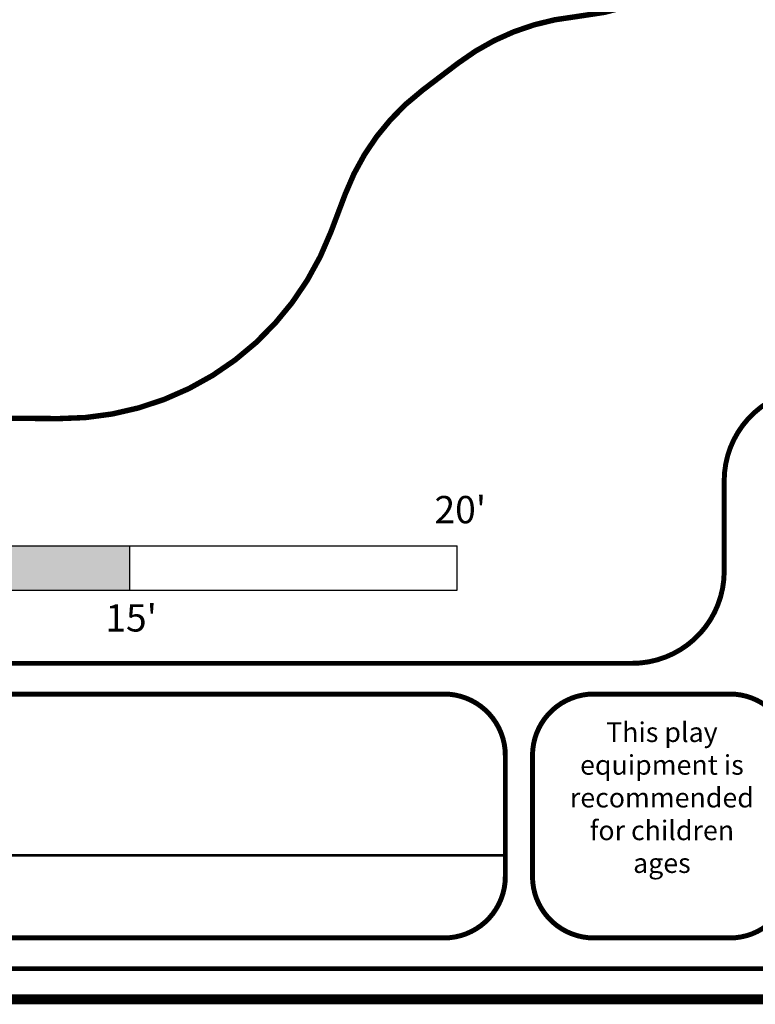
# Model space of a CAD drawing. Units: inches. Extents: x -1 to 631, y -1 to 475.
# Drawn here: x 210 to 345, y -1 to 180 of the extents above; entities that cross this region are included whole.
import ezdxf
from ezdxf.enums import TextEntityAlignment as Align

# ---------------------------------------------------------------- set-up
doc = ezdxf.new("R2010")
doc.units = ezdxf.units.IN
doc.header["$LTSCALE"] = 12
doc.header["$MEASUREMENT"] = 0
for name, color, linetype in [('1', 7, 'Continuous'), ('2', 7, 'Continuous'), ('255', 7, 'Continuous')]:
    doc.layers.add(name, color=color, linetype=linetype)
doc.styles.get("Standard").update_dxf_attribs({"font": 'romans.shx'})
doc.styles.add('STYLE1', font='arial.ttf', dxfattribs={"height": 0.095})
doc.styles.add('style5', font='arial.ttf', dxfattribs={"height": 0.08})

# ---------------------------------------------------------------- blocks, each defined once
blk = doc.blocks.new('Scale_Block')
at = {"layer": '1'}
h = blk.add_hatch(color=164, dxfattribs=at)
h.dxf.hatch_style = 1
h.paths.add_polyline_path([(60, 8.14), (0, 8.14), (0, 0), (60, 0)])
h.paths.add_polyline_path([(180, 8.14), (120, 8.14), (120, 0), (180, 0)])
for p, q in [((0, 8.14), (0, 0)), ((0, 8.14), (240, 8.14)), ((60, 0), (60, 8.14)), ((120, 0), (120, 8.14)), ((180, 0), (180, 8.14)), ((240, 0), (240, 8.14)), ((0, 0), (240, 0))]:
    blk.add_line(p, q, dxfattribs=at)
at = {"layer": '1', "char_height": 5, "attachment_point": 1}
for s, insert in [('0', (0.64, 17.09)), ("10'", (117.39, 17.25)), ("20'", (235.86, 17.25)), ("5'", (58.99, -3.33)), ("15'", (175.51, -2.6))]:
    blk.add_mtext_dynamic_manual_height_columns(s, width=0.171, gutter_width=1, heights=[0], dxfattribs=dict(at, insert=insert))
blk = doc.blocks.new('ADABORDER_BASE_A')
at = {"layer": '255', "color": 7}
for points, const_width in [([(0.375, 0), (10.125, 0, 0.414214), (10.5, 0.375), (10.5, 7.525, 0.414214), (10.125, 7.9), (0.375, 7.9, 0.414214), (0, 7.525), (0, 0.375, 0.414214)], 0.0304), ([(0.0937, 0.7453, -0.414214), (0.375, 1.0265), (5.3673, 1.0265, 0.414214), (5.6486, 1.3078), (5.6486, 1.5843, -0.414214), (5.9298, 1.8655), (10.125, 1.8655, -0.414214), (10.4062, 1.5843), (10.4062, 0.7453), (10.4062, 0.375, -0.414214), (10.125, 0.0937), (0.375, 0.0937, -0.414214), (0.0937, 0.375)], 0.0152), ([(5.8536, 0.7453), (5.8536, 0.375, -0.414214), (5.6661, 0.1875), (5.2503, 0.1875, -0.414214), (5.0628, 0.375), (5.0628, 0.7453, -0.414214), (5.2503, 0.9328), (5.6661, 0.9328, -0.414214)], 0.0152)]:
    blk.add_lwpolyline(points, format="xyb", close=True, dxfattribs=dict(at, const_width=const_width))
at = {"layer": '255', "color": 7, "const_width": 0.0152}
blk.add_lwpolyline([(3.2315, 0.9328), (4.7923, 0.9328, -0.414214), (4.9798, 0.7453), (4.9798, 0.375, -0.414214), (4.7923, 0.1875), (3.2315, 0.1875)], format="xyb", dxfattribs=at)
at = {"layer": '255', "color": 7, "const_width": 0.0076}
blk.add_lwpolyline([(3.2315, 0.4401), (4.9798, 0.4401)], dxfattribs=at)
for tag, p, height, style in [('EPC', (9.5965, 1.6462), 0.08, 'style5'), ('ECBR', (9.5965, 1.5077), 0.08, 'style5'), ('NR', (10.1535, 1.5127), 0.08, 'style5'), ('ECBT', (9.5989, 1.361), 0.08, 'style5'), ('ECBTNR', (10.1535, 1.362), 0.08, 'style5'), ('GLC', (9.5972, 1.2251), 0.08, 'style5'), ('GLCNR', (10.1525, 1.2199), 0.08, 'style5'), ('TGL', (9.5982, 1.0927), 0.08, 'style5'), ('TGLNR', (10.1525, 1.0888), 0.08, 'style5'), ('AREA', (6.3354, 0.6922), 0.08, 'style5'), ('SCALE', (6.3376, 0.5546), 0.08, 'style5'), ('DATE', (9.0344, 0.4691), 0.08, 'style5'), ('AGES', (5.3068, 0.3163), 0.095, 'STYLE1'), ('DRAWINGNAME', (9.0334, 0.2295), 0.08, 'style5')]:
    blk.add_attdef(tag, p, '', height=height, dxfattribs=dict(style=style))
at = {"layer": '255', "color": 7, "insert": (5.4582, 0.8462), "char_height": 0.06, "width": 0.62073, "attachment_point": 2, "style": 'style5'}
blk.add_mtext('This play equipment is recommended for children ages', dxfattribs=at)
at = {"layer": '255', "color": 7, "style": 'STYLE1'}
for tag, p in [('CN1OF2', (2.3724, 0.8552)), ('CN2OF2', (2.3724, 0.7132)), ('REPNAME', (2.3724, 0.3318))]:
    blk.add_attdef(tag, text='', height=0.095, dxfattribs=at).set_placement(p, align=Align.TOP_LEFT)

msp = doc.modelspace()

# ---------------------------------------------------------------- linework, layer by layer
at = {"layer": '2', "color": 253, "const_width": 1}
msp.add_lwpolyline([(57.71, 160.27), (57.71, 247.31, 0.157755), (49.56, 272.5), (41.87, 283.14, -0.157755), (31.83, 314.19), (31.83, 394.9, -0.414214), (84.83, 447.9), (306.41, 447.9, -0.414214), (359.41, 394.9), (359.41, 232.87, -0.384827), (311.78, 180.14, 0.138036), (290.1, 171.59), (283.66, 166.69, 0.140681), (269.46, 147.67), (266.82, 140.7, -0.313927), (216.85, 106.45), (110.3, 107.27, -0.411977)], format="xyb", close=True, dxfattribs=at)

# ---------------------------------------------------------------- block references
at = {"layer": '1'}
msp.add_blockref('Scale_Block', (49.94, 75.02), dxfattribs=at)
at = {"layer": '255', "xscale": 60, "yscale": 60, "zscale": 60}
msp.add_blockref('ADABORDER_BASE_A', (0, 0), dxfattribs=at)

doc.saveas('drawing.dxf')
